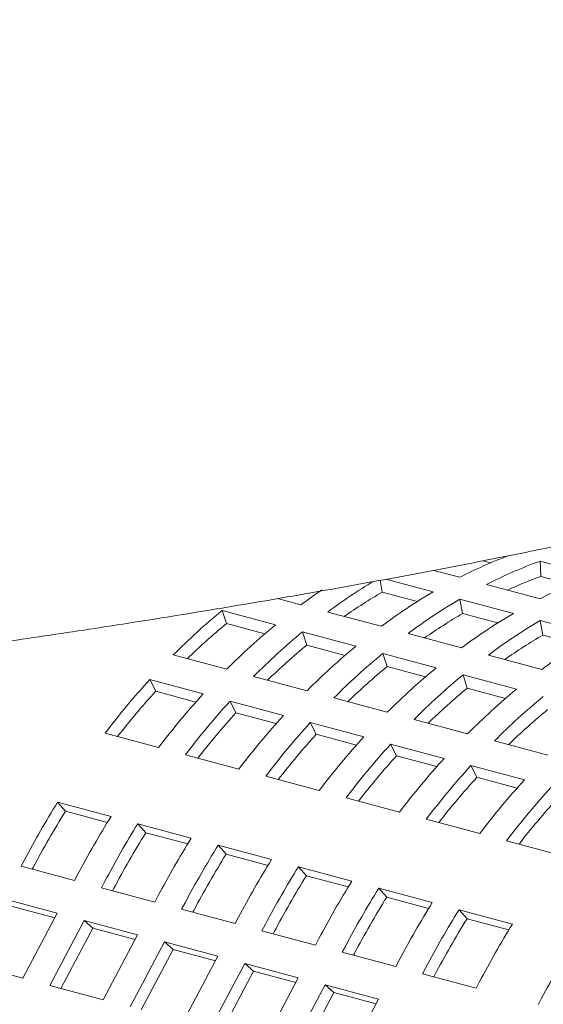
# Model space of a CAD drawing. Units: inches. Extents: x 0.1 to 8.5, y 0.3 to 10.8.
# Drawn here: x 7.2 to 7.3, y 8.4 to 8.6 of the extents above; entities that cross this region are included whole.
import ezdxf

# ---------------------------------------------------------------- set-up
doc = ezdxf.new("R2010")
doc.units = ezdxf.units.IN
doc.header["$MEASUREMENT"] = 0

msp = doc.modelspace()

# ---------------------------------------------------------------- linework, layer by layer
at = {"color": 7, "linetype": 'Continuous', "lineweight": 18}
for p, q in [((7.265439735305654, 8.47612077806925), (7.263825022198272, 8.47655337755631)), ((7.286725328428174, 8.473532442969237), (7.275676783755297, 8.476492470194142)), ((7.275843131060935, 8.47333359336947), (7.275676783755297, 8.476492470194142)), ((7.253659566697503, 8.474576678218666), (7.259054809250423, 8.473131233111237)), ((7.282027278822079, 8.471676791837883), (7.275843131060935, 8.47333359336947)), ((7.243057121111411, 8.47009873701484), (7.242620580426539, 8.472525810010373)), ((7.253569012506498, 8.470122167898712), (7.243791234033801, 8.47274174281425)), ((7.26459380809397, 8.471647274104777), (7.275642352766847, 8.468687246879872)), ((7.250331877345526, 8.468149749420087), (7.243057121111411, 8.47009873701484)), ((7.221422153707005, 8.468744137011189), (7.226256423503846, 8.467448982704912)), ((7.270156556022922, 8.465678181667347), (7.259108011350045, 8.46863820889225)), ((7.259644664627835, 8.465654750783475), (7.259108011350045, 8.46863820889225)), ((7.221018834086289, 8.46334207466204), (7.209970289413412, 8.466302101886942)), ((7.210863559234213, 8.463569524869106), (7.209970289413412, 8.466302101886942)), ((7.231795422347393, 8.46596502369845), (7.242843967020272, 8.463004996473545)), ((7.26691942086195, 8.46370576318872), (7.259644664627835, 8.465654750783475)), ((7.2187772246335, 8.461449366447864), (7.210863559234213, 8.463569524869106)), ((7.286744099539347, 8.46123419543598), (7.27569555486647, 8.464194222660884)), ((7.27623220814426, 8.461210764552108), (7.27569555486647, 8.464194222660884)), ((7.237606377602714, 8.458898088430672), (7.226557832929836, 8.461858115655577)), ((7.227451102750638, 8.45912553863774), (7.226557832929836, 8.461858115655577)), ((7.248382965863818, 8.461521037467083), (7.259431510536695, 8.45856101024218)), ((7.283506981663007, 8.459261772326611), (7.27623220814426, 8.461210764552108)), ((7.235364785434558, 8.457005375585755), (7.227451102750638, 8.45912553863774)), ((7.199873851451235, 8.45709267478636), (7.210922396124112, 8.454132647561455)), ((7.254193921119138, 8.454454102199307), (7.243145376446261, 8.457414129424212)), ((7.244038646267062, 8.454681552406376), (7.243145376446261, 8.457414129424212)), ((7.264970509380242, 8.457077051235718), (7.276019054053119, 8.454117024010813)), ((7.251952328950982, 8.45256138935439), (7.244038646267062, 8.454681552406376)), ((7.270781464635563, 8.45001011596794), (7.259732919962684, 8.452970143192845)), ((7.260626189783487, 8.450237566175009), (7.259732919962684, 8.452970143192845)), ((7.206065137765707, 8.449031496555113), (7.195016593092828, 8.451991523780018)), ((7.196244009434059, 8.449578792909339), (7.195016593092828, 8.451991523780018)), ((7.21646139496766, 8.452648688554993), (7.227509939640537, 8.449688661330088)), ((7.204558021497228, 8.447351377192266), (7.196244009434059, 8.449578792909339)), ((7.268539872467406, 8.448117403123023), (7.260626189783487, 8.450237566175009)), ((7.222652681282131, 8.444587510323748), (7.211604136609253, 8.447547537548653)), ((7.212831552950483, 8.445134806677974), (7.211604136609253, 8.447547537548653)), ((7.233048938484083, 8.448204702323627), (7.244097483156962, 8.445244675098722)), ((7.221145565013652, 8.4429073909609), (7.212831552950483, 8.445134806677974)), ((7.239240224798555, 8.440143524092381), (7.228191680125677, 8.443103551317286)), ((7.229419096466908, 8.440690820446608), (7.228191680125677, 8.443103551317286)), ((7.249636482000508, 8.443760716092262), (7.260685026673387, 8.440800688867357)), ((7.185803607280048, 8.440922217086502), (7.196852151952926, 8.437962189861599)), ((7.237733125814709, 8.43846340009879), (7.229419096466908, 8.440690820446608)), ((7.25582776831498, 8.435699537861016), (7.244779223642102, 8.43865956508592)), ((7.246006639983332, 8.436246834215241), (7.244779223642102, 8.43865956508592)), ((7.26622403415925, 8.439316727545522), (7.277272570189811, 8.43635670263599)), ((7.202391150796474, 8.436478230855137), (7.213439695469352, 8.433518203630232)), ((7.254320669331134, 8.434019413867423), (7.246006639983332, 8.436246834215241)), ((7.272415311831405, 8.431255551629649), (7.261366775800843, 8.434215576539183)), ((7.262594192142073, 8.431802845668503), (7.261366775800843, 8.434215576539183)), ((7.218978694312898, 8.43203424462377), (7.230027238985775, 8.429074217398867)), ((7.270908212847559, 8.429575427636058), (7.262594192142073, 8.431802845668503)), ((7.187019339209535, 8.423684373292074), (7.175970794536658, 8.42664440051698)), ((7.177623896813389, 8.424798075014222), (7.175970794536658, 8.42664440051698)), ((7.235566237829323, 8.427590258392405), (7.2466147825022, 8.4246302311675)), ((7.186276670393933, 8.422479901342697), (7.177623896813389, 8.424798075014222)), ((7.252153789988063, 8.423146269845667), (7.263202326018624, 8.420186244936135)), ((7.203606882725961, 8.419240387060707), (7.192558338053083, 8.422200414285612)), ((7.194211440329814, 8.420354088782855), (7.192558338053083, 8.422200414285612)), ((7.20286423119499, 8.418035910480587), (7.194211440329814, 8.420354088782855)), ((7.268741333504487, 8.418702283614302), (7.279789878177365, 8.415742256389397)), ((7.220194426242385, 8.414796400829342), (7.209145881569507, 8.417756428054245)), ((7.210798983846239, 8.41591010255149), (7.209145881569507, 8.417756428054245)), ((7.169145507892717, 8.414749562385774), (7.168439119521266, 8.413413306039454)), ((7.219451774711414, 8.41359192424922), (7.210798983846239, 8.41591010255149)), ((7.168439119521266, 8.413413306039454), (7.179487664194145, 8.41045327881455)), ((7.170951060630351, 8.41316894091487), (7.170752563907786, 8.412793495411773)), ((7.23678196975881, 8.410352414597975), (7.225733425085931, 8.41331244182288)), ((7.227386527362663, 8.411466116320124), (7.225733425085931, 8.41331244182288)), ((7.179487664194145, 8.41045327881455), (7.180194052565594, 8.41178953516087)), ((7.185733051409141, 8.410305576154407), (7.185026663037691, 8.408969319808088)), ((7.23603931822784, 8.409147938017854), (7.227386527362663, 8.411466116320124)), ((7.185026663037691, 8.408969319808088), (7.196075207710569, 8.406009292583184)), ((7.187538604146775, 8.408724954683505), (7.187340107424212, 8.408349509180406)), ((7.253369513275234, 8.40590842836661), (7.242320977244673, 8.408868453276142)), ((7.243974079521403, 8.407022127773386), (7.242320977244673, 8.408868453276142)), ((7.175927237262115, 8.403718112291743), (7.164878692589236, 8.406678139516647)), ((7.196075207710569, 8.406009292583184), (7.196781596082018, 8.407345548929504)), ((7.252626861744264, 8.404703951786487), (7.243974079521403, 8.407022127773386)), ((7.175419380182494, 8.402757315924333), (7.166684314465402, 8.405097536568721)), ((7.202320594925566, 8.405861589923042), (7.201614206554115, 8.404525333576721)), ((7.201614206554115, 8.404525333576721), (7.212662751226993, 8.401565306351818)), ((7.2041261476632, 8.404280968452138), (7.203927650940636, 8.40390552294904)), ((7.269957065433974, 8.401464439819872), (7.258908520761097, 8.404424467044775)), ((7.260561623037828, 8.402578141542019), (7.258908520761097, 8.404424467044775)), ((7.168825396494086, 8.39028358301154), (7.175927237262115, 8.403718112291743)), ((7.181466236105661, 8.402234153285281), (7.174364395337632, 8.388799624005078)), ((7.19251478077854, 8.399274126060376), (7.181466236105661, 8.402234153285281)), ((7.183271857981826, 8.400653550337356), (7.181466236105661, 8.402234153285281)), ((7.212662751226993, 8.401565306351818), (7.213369139598443, 8.402901562698137)), ((7.269214405260689, 8.400259965555122), (7.260561623037828, 8.402578141542019)), ((7.183271857981826, 8.400653550337356), (7.176677839724152, 8.388179813377395)), ((7.192006923698918, 8.398313329692968), (7.183271857981826, 8.400653550337356)), ((7.218908138441989, 8.401417603691675), (7.21820175007054, 8.400081347345356)), ((7.21820175007054, 8.400081347345356), (7.229250294743418, 8.397121320120451)), ((7.185412940010509, 8.385839596780174), (7.19251478077854, 8.399274126060376)), ((7.220713691179625, 8.399836982220773), (7.220515194457061, 8.399461536717673)), ((7.229250294743418, 8.397121320120451), (7.229956683114867, 8.398457576466772)), ((7.198053779622086, 8.397790167053914), (7.190951938854057, 8.384355637773712)), ((7.199859401498252, 8.39620956410599), (7.193265383240577, 8.38373582714603)), ((7.209102324294963, 8.394830139829011), (7.198053779622086, 8.397790167053914)), ((7.199859401498252, 8.39620956410599), (7.198053779622086, 8.397790167053914)), ((7.208594484499975, 8.393869338830857), (7.199859401498252, 8.39620956410599)), ((7.235495690600731, 8.396973615144937), (7.234789302229281, 8.395637358798618)), ((7.202000483526934, 8.381395610548807), (7.209102324294963, 8.394830139829011)), ((7.234789302229281, 8.395637358798618), (7.245837838259842, 8.392677333889086)), ((7.237301243338365, 8.395392993674035), (7.237102746615801, 8.395017548170935)), ((7.245837838259842, 8.392677333889086), (7.246544226631292, 8.394013590235405)), ((7.157776851821207, 8.393243610236444), (7.168825396494086, 8.39028358301154)), ((7.21464132313851, 8.39334618082255), (7.207539482370481, 8.379911651542347)), ((7.225689867811387, 8.390386153597646), (7.21464132313851, 8.39334618082255)), ((7.216446945014676, 8.391765577874624), (7.21464132313851, 8.39334618082255)), ((7.252083234117156, 8.392529628913572), (7.251376845745705, 8.391193372567251)), ((7.216446945014676, 8.391765577874624), (7.209852926757002, 8.379291840914664)), ((7.2251820280164, 8.38942535259949), (7.216446945014676, 8.391765577874624)), ((7.218588027043358, 8.376951624317442), (7.225689867811387, 8.390386153597646)), ((7.251376845745705, 8.391193372567251), (7.262425390418583, 8.388233345342346)), ((7.25388878685479, 8.39094900744267), (7.253690290132226, 8.390573561939568)), ((7.174364395337632, 8.388799624005078), (7.185412940010509, 8.385839596780174)), ((7.23122887529725, 8.388902192275811), (7.224127034529221, 8.375467662995609)), ((7.242277411327812, 8.385942167366279), (7.23122887529725, 8.388902192275811)), ((7.233034497173416, 8.387321589327886), (7.23122887529725, 8.388902192275811)), ((7.262425390418583, 8.388233345342346), (7.263131778790033, 8.389569601688667)), ((7.233034497173416, 8.387321589327886), (7.226440478915742, 8.374847852367926)), ((7.241769571532824, 8.384981366368125), (7.233034497173416, 8.387321589327886)), ((7.235175570559783, 8.372507638086075), (7.242277411327812, 8.385942167366279)), ((7.275948083351025, 8.38613597205269), (7.275241694979576, 8.384799715706372))]:
    msp.add_line(p, q, dxfattribs=at)
for centre, radius, start, end in [((7.304049230889549, 8.385331053746901), 0.09865784041346695, 110.6059163449689, 117.1335011208141), ((7.309462090120744, 8.384113161445795), 0.09836352784965338, 110.0886658977316, 117.1387938134528), ((7.308170407108007, 8.384761995904238), 0.09428669394016584, 110.0513075008245, 114.6025165103768), ((7.320510634793678, 8.381153134220762), 0.09836352784979302, 110.0886658977371, 117.1387938134483), ((7.302932664545409, 8.370433256846475), 0.1191084619386859, 121.1583403130315, 126.6730243047569), ((7.299697874803119, 8.368656280954966), 0.1231001408934909, 124.1507181707363, 126.6267229165378), ((7.30079062925266, 8.371794764806518), 0.1140036355307596, 120.4255364473856, 125.1152312617954), ((7.313657502064596, 8.367933797666975), 0.1185457278352628, 120.456248062191, 126.6804875686204), ((7.319196500908384, 8.366449838660142), 0.1185457278357049, 120.4562480622004, 126.6804875686068), ((7.300385123728638, 8.357039760369195), 0.1418206668232478, 129.6078333990746, 135.130940252151), ((7.317378172770296, 8.367350778573268), 0.1140036355329987, 120.4255364474313, 125.1152312617489), ((7.330245045581764, 8.363489811434482), 0.118545727836612, 120.4562480622244, 126.6804875685832), ((7.298619600010139, 8.357484325105252), 0.1376778569763591, 129.5983105075427, 134.1224031934889), ((7.311433668402596, 8.354079733143124), 0.1418206668248373, 129.6078333991099, 135.1309402521249), ((7.335784044424692, 8.362005852428945), 0.1185457278355, 120.4562480621929, 126.6804875686104), ((7.316972667245345, 8.352595774137548), 0.1418206668236453, 129.6078333990897, 135.1309402521509), ((7.333965716285396, 8.362906792343962), 0.1140036355305503, 120.4255364473811, 125.1152312617995), ((7.346832589097619, 8.359045825203964), 0.118545727835591, 120.4562480621949, 126.6804875686077), ((7.315207143528366, 8.353040338871862), 0.1376778569790681, 129.5983105075834, 134.1224031934408), ((7.328021211918435, 8.3496357469124), 0.1418206668239681, 129.6078333990931, 135.130940252142), ((7.333560210762372, 8.348151787905502), 0.1418206668245534, 129.6078333991019, 135.1309402521283), ((7.33179468704422, 8.348596352641172), 0.1376778569781846, 129.5983105075796, 134.1224031934663), ((7.344608755435172, 8.345191760680692), 0.1418206668244316, 129.6078333991021, 135.1309402521329), ((7.350147754279276, 8.343707801673599), 0.141820666825273, 129.6078333991133, 135.1309402521108), ((7.317820318784324, 8.340413324179991), 0.1659230233261663, 137.7420380649519, 142.7167260143913), ((7.315835132478996, 8.34090319320872), 0.1615933868740875, 137.7377506414318, 142.0704980225579), ((7.328868863457687, 8.337453296954656), 0.1659230233268137, 137.7420380649544, 142.7167260143742), ((7.348382230560625, 8.344152366409793), 0.1376778569781812, 129.5983105075698, 134.1224031934563), ((7.361196298951396, 8.340747774449525), 0.1418206668241484, 129.607833399091, 135.1309402521324), ((7.334407862301444, 8.335969337948049), 0.1659230233270693, 137.7420380649658, 142.7167260143782), ((7.366735306436559, 8.33926381312848), 0.1418206668230946, 129.6078333990764, 135.1309402521593), ((7.332422675997923, 8.336459206975247), 0.1615933868773567, 137.7377506414758, 142.0704980225142), ((7.364969782718791, 8.339708377863706), 0.1376778569773125, 129.5983105075585, 134.1224031934733), ((7.345456406973836, 8.333009310723547), 0.1659230233264379, 137.7420380649559, 142.7167260143872), ((7.350995405816963, 8.331525351717433), 0.1659230233258941, 137.7420380649477, 142.7167260143953), ((7.349010219514938, 8.33201522074336), 0.1615933868781444, 137.7377506414794, 142.070498022497), ((7.362043950490795, 8.328565324491707), 0.165923023327152, 137.7420380649595, 142.7167260143691), ((7.367582949334295, 8.327081365485315), 0.1659230233270718, 137.7420380649658, 142.7167260143781), ((7.365597763030773, 8.327571234512503), 0.1615933868773657, 137.7377506414728, 142.0704980225111), ((7.378631494007091, 8.324121338260477), 0.1659230233269659, 137.7420380649641, 142.7167260143795), ((7.384170501493279, 8.322637376938374), 0.1659230233273881, 137.7420380649705, 142.7167260143733), ((7.382185315189545, 8.32312724596575), 0.161593386877399, 137.7377506414767, 142.0704980225139), ((7.395219037523391, 8.319677352029187), 0.1659230233268219, 137.7420380649545, 142.716726014374), ((7.400758045009014, 8.318193390707554), 0.1659230233265094, 137.7420380649501, 142.716726014379), ((7.34261747935844, 8.323116531154014), 0.1961864860201268, 148.1497259599479, 152.1556595387679), ((7.398772858704789, 8.318683259735376), 0.1615933868758569, 137.7377506414556, 142.0704980225341), ((7.340496254827112, 8.323612354303547), 0.1917445046948905, 148.1490608120254, 152.1562420327614), ((7.353666024031681, 8.320156503928901), 0.1961864860205458, 148.1497259599525, 152.1556595387639), ((7.359205022874755, 8.318672544922698), 0.1961864860200061, 148.1497259599437, 152.1556595387663), ((7.357083798344136, 8.319168368071823), 0.1917445046955882, 148.1490608120293, 152.1562420327503), ((7.370253567548524, 8.315712517697268), 0.196186486021041, 148.1497259599507, 152.1556595387517), ((7.375792566390153, 8.314228558691932), 0.1961864860188186, 148.1497259599347, 152.1556595387808), ((7.373671341859972, 8.31472438184081), 0.1917445046949024, 148.1490608120257, 152.1562420327615), ((7.38684111106453, 8.311268531466169), 0.1961864860205458, 148.1497259599525, 152.1556595387639), ((7.392380109907958, 8.309784572459774), 0.1961864860204091, 148.1497259599509, 152.1556595387651), ((7.390258885375901, 8.310280395609729), 0.1917445046943314, 148.1490608120197, 152.1562420327674), ((7.403428654581389, 8.306824545234525), 0.1961864860210602, 148.1497259599505, 152.1556595387511), ((7.408967662066953, 8.30534058391288), 0.1961864860207067, 148.1497259599511, 152.1556595387594), ((7.406846437537422, 8.305836407061394), 0.1917445046975363, 148.1490608120529, 152.1562420327336), ((7.420016198097382, 8.302380559003437), 0.1961864860205474, 148.1497259599528, 152.1556595387642), ((7.425555205581573, 8.300896597682547), 0.1961864860186288, 148.1497259599296, 152.1556595387797), ((7.42343398105228, 8.301392420830913), 0.1917445046957377, 148.1490608120308, 152.1562420327487), ((7.436603750257039, 8.297936570456171), 0.1961864860216051, 148.1497259599633, 152.1556595387531), ((7.44942005481779, 8.294502940820323), 0.1961864860213317, 148.1497259599576, 152.1556595387532)]:
    msp.add_arc(centre, radius, start, end, dxfattribs=at)
msp.add_open_spline([(7.363604263690529, 8.890325893329464), (7.360931164395751, 8.89103642975154), (7.353129774099462, 8.893110117010066), (7.339934951507706, 8.896461481491924), (7.323917065154625, 8.90033968780925), (7.307575651820694, 8.904098494442625), (7.290926115568925, 8.90773845359791), (7.273975246385575, 8.91125874597555), (7.256732544535113, 8.914657627573371), (7.239206997552578, 8.917934515585848), (7.221407990118135, 8.921088433393424), (7.203345225575019, 8.924117780934829), (7.185028602201406, 8.927021939891826), (7.166468142941886, 8.929799385954684), (7.14767419561282, 8.93244912826468), (7.128657278230339, 8.934970475991484), (7.109428090134575, 8.937361290737941), (7.08999746829055, 8.939621817213466), (7.070376469180188, 8.941750135544654), (7.050576310499457, 8.943745422853347), (7.030608327980147, 8.945607237064001), (7.010484001271312, 8.947333986965162), (6.990214896016475, 8.948925335040732), (6.969812752931759, 8.950380799483105), (6.949289406695347, 8.951698608648558), (6.928656770234419, 8.952879317645603), (6.907926834158004, 8.953921525546932), (6.887111702141, 8.954825185177633), (6.866223537887617, 8.955589661198463), (6.845274516811074, 8.956214525751797), (6.824276891799076, 8.956699518269238), (6.80324295827781, 8.95704410741228), (6.782185045584273, 8.957249066699182), (6.761115506436951, 8.957312877240826), (6.740046690661262, 8.95723694778439), (6.718990996834838, 8.957020220776569), (6.697960806050937, 8.956663537280152), (6.676968487490199, 8.956166604725292), (6.656026315986652, 8.955529735681182), (6.635146558606919, 8.954753747337763), (6.614341412461332, 8.953838303163156), (6.593623028245498, 8.952784393840247), (6.573003533762004, 8.951592631249708), (6.552494896912886, 8.95026302270203), (6.53210906293349, 8.948796831035581), (6.511857903728706, 8.947194521056591), (6.491753090418015, 8.945456670719807), (6.471806296049197, 8.943584865738865), (6.452028965049323, 8.94157899138857), (6.432432513323633, 8.939440769699246), (6.413028099111434, 8.93717105943985), (6.393826807188299, 8.934770658849382), (6.374839533803804, 8.93224060530911), (6.356077043756457, 8.929582554144236), (6.337549797036674, 8.926796900900115), (6.319268275945766, 8.923885548343376), (6.301242379247399, 8.920849099608635), (6.283482297415858, 8.917689162421407), (6.26599748891126, 8.914406603913744), (6.248797513092202, 8.911002787871475), (6.231891610530435, 8.907478837003943), (6.215288652605761, 8.90383544421978), (6.198997225011489, 8.900074460689481), (6.183025946700368, 8.896195845103524), (6.167382466158367, 8.892201366932033), (6.152075087664833, 8.888091310692372), (6.137110694981221, 8.883866089887988), (6.122496922872961, 8.879526590193631), (6.10824033831777, 8.87507205284099), (6.094347322468378, 8.870503646653374), (6.080824306328898, 8.86581960763835), (6.067676905283233, 8.861019633308118), (6.054910871621258, 8.856102837406556), (6.042531574700777, 8.851066551477636), (6.030544046728729, 8.845909055631394), (6.018953795677674, 8.840626730629479), (6.007765887773457, 8.83521601934868), (5.996986164387127, 8.82967276104474), (5.986620999009917, 8.823991096764491), (5.976677792028898, 8.818165485759286), (5.967165707650198, 8.81219017083746), (5.958096243335961, 8.806058536145175), (5.949485728500568, 8.799767900553462), (5.941354457634766, 8.793317155441757), (5.933726707947426, 8.786710643659804), (5.926628329316213, 8.779957026391122), (5.920085356103292, 8.773070619308049), (5.914121334055418, 8.766070768606266), (5.908754351903155, 8.758980107418195), (5.903994145289006, 8.751822940186852), (5.899842075928031, 8.744620408249634), (5.896291910507267, 8.737390501168067), (5.8933323656137, 8.730147271114795), (5.890950265780678, 8.722901531630171), (5.889131322916481, 8.71566150479268), (5.887863018909728, 8.708434371760488), (5.887133774500415, 8.70122776944666), (5.886934073927417, 8.694047454638426), (5.887256075228295, 8.686902893439022), (5.88809281491224, 8.679802574124254), (5.88943848151696, 8.672753827549872), (5.891289864774537, 8.665758823972231), (5.893647269153469, 8.658816600285888), (5.896514734295721, 8.651923851088151), (5.899900265950801, 8.645076481303187), (5.903815304302172, 8.638270257043395), (5.908273572145413, 8.631502374590404), (5.913288924676619, 8.624772980794805), (5.918873140283832, 8.618086293373336), (5.925032643437, 8.61145114655972), (5.931766685894124, 8.604881077744924), (5.939066404764415, 8.598391705420434), (5.946915643000354, 8.592000300363312), (5.955293423799568, 8.58572119535451), (5.964176653171457, 8.579565666821429), (5.973541456642891, 8.573543201774749), (5.98336652009051, 8.56765734190966), (5.993633218351233, 8.561910008205432), (6.004328548044419, 8.55629886468148), (6.015441484166465, 8.550821793273952), (6.026963432608792, 8.545475048074305), (6.038886719784764, 8.540255676635773), (6.051204603756822, 8.535161135228552), (6.063910599963482, 8.53018835265583), (6.076999010237953, 8.525335994354553), (6.09046328390794, 8.520602051922255), (6.104297938796621, 8.515985648608337), (6.118496100898477, 8.511485726537488), (6.13305169753692, 8.507102508585955), (6.147957777624947, 8.50283528581993), (6.163207257623991, 8.49868454032231), (6.178792926181321, 8.494650495948193), (6.194707049083111, 8.490733535095773), (6.2109417683294, 8.486934755132586), (6.227488787496473, 8.483254666864287), (6.244339542689653, 8.47969419415348), (6.261485350202337, 8.476254319272112), (6.278917057658551, 8.472936606581682), (6.296625346026034, 8.46974106853461), (6.314600654085626, 8.466669871437986), (6.332833302122038, 8.463723662105266), (6.351313070807017, 8.460903508195958), (6.370029840051415, 8.458210826014135), (6.388973154358011, 8.455646453446938), (6.408132317036726, 8.453211676701548), (6.427496596375383, 8.450907239430526), (6.447054958527286, 8.448734411211563), (6.466796237112642, 8.44669456300934), (6.486709201356306, 8.444787846014481), (6.506782386523223, 8.443015552075531), (6.527004227674376, 8.441378490525823), (6.547363036522519, 8.43987788363324), (6.567847031210489, 8.43851336721698), (6.588444345231337, 8.437286684581114), (6.609142989385131, 8.436198012571591), (6.629930888811797, 8.435247820356548), (6.650795922359814, 8.434436535695099), (6.671725893319086, 8.433765079263061), (6.692708586572828, 8.433233157356078), (6.713731704159151, 8.432841079829206), (6.734782943097261, 8.432589515825708), (6.755849970933181, 8.432478059565192), (6.776920410064043, 8.432507304196868), (6.797981883537512, 8.432676694352851), (6.819021991162226, 8.432986669444876), (6.840028381927191, 8.433436605897398), (6.860988742645341, 8.434026203705132), (6.881890818359368, 8.434755902672649), (6.902722356361756, 8.435624326492478), (6.923471192119603, 8.436631960325084), (6.944125220088196, 8.437777437314066), (6.964672381225446, 8.439061161400142), (6.985100727084285, 8.440481384676364), (7.00539839087545, 8.442038077969643), (7.025553590208741, 8.44373059850465), (7.045554697204068, 8.445557499938545), (7.065390140204843, 8.44751841915578), (7.085048570932893, 8.449612516155858), (7.104518633940379, 8.451838084538155), (7.123789287855628, 8.454194958557684), (7.142849552479471, 8.456681551636017), (7.161688671253577, 8.459296753812056), (7.180295947359321, 8.462039726467799), (7.198661125449501, 8.464908988160426), (7.216773803369574, 8.467903611909232), (7.234624253101083, 8.471022279460431), (7.252202430017419, 8.474263932277811), (7.269498995693389, 8.47762716419396), (7.286504497847249, 8.481111034270649), (7.303210181580537, 8.484714248318326), (7.319606983478035, 8.488435990721372), (7.335686732943966, 8.492275319891132), (7.35144092547905, 8.496230785882855), (7.366862007572755, 8.500302321255651), (7.381942191343878, 8.504488898246839), (7.396674318571603, 8.5087900808381), (7.411051673756335, 8.513206134917763), (7.42506718572379, 8.517736290175964), (7.438715141277055, 8.522381505188488), (7.45198909806132, 8.527142126263172), (7.464883657182319, 8.532019961375436), (7.47739341784881, 8.537015908235844), (7.489512929847337, 8.542132170691328), (7.501236950238013, 8.547372473792102), (7.5125605536865, 8.552739506520023), (7.523477787116056, 8.558237737987207), (7.533982893414273, 8.563872336758314), (7.544068520149337, 8.569649008875665), (7.553726460859959, 8.575573315226952), (7.562945788523438, 8.58165196469888), (7.571712307707783, 8.587888996513433), (7.580006833412463, 8.594286131543885), (7.587806300795958, 8.600841000630318), (7.595085231951737, 8.607546707214633), (7.601817401451271, 8.614390350526444), (7.607978038971051, 8.62135485101191), (7.613546853385865, 8.62841760951128), (7.61851119571543, 8.635554931906501), (7.622866965894677, 8.642744562921562), (7.626618082521122, 8.649966942021129), (7.629774271412005, 8.657206860947316), (7.632348630767183, 8.664452943895105), (7.634354990105638, 8.671695628158663), (7.635806705924654, 8.678928049550235), (7.636715653214543, 8.686142171529609), (7.637092055401031, 8.693331967181445), (7.636944323228844, 8.700489638959704), (7.636279608043001, 8.707605913363926), (7.635104106217355, 8.71467270954654), (7.633422251173939, 8.721685646033833), (7.631234814772831, 8.728645496582256), (7.628539233793902, 8.735554288873631), (7.625328611220497, 8.742416487723515), (7.621592631037478, 8.749235843340037), (7.617318275611943, 8.75601649615722), (7.612491259589604, 8.762759013531793), (7.607098928369724, 8.769460921251108), (7.601132761811032, 8.776114675049477), (7.594590943366163, 8.782708311853897), (7.587479446951818, 8.789226499146556), (7.579812425874212, 8.795652451182827), (7.571609435057975, 8.801970969803145), (7.562893285096174, 8.808168770353332), (7.553687564444131, 8.814236536526018), (7.544014831547633, 8.820168628526334), (7.533894623135129, 8.825962446449251), (7.523341813302911, 8.831618851988472), (7.512367959229229, 8.837140373815377), (7.500982293828573, 8.84253076471431), (7.489192882050238, 8.847792240538418), (7.477006704436765, 8.852928637024268), (7.464430193799846, 8.857942028976954), (7.451469552862806, 8.862834671053358), (7.438130624704884, 8.867607991065823), (7.424419631184212, 8.872263803838218), (7.410342556649475, 8.87680253110748), (7.395906703186844, 8.881225316297641), (7.38138078877976, 8.885453393370428), (7.370535245705737, 8.888463142921253), (7.364649803239574, 8.890044897185266), (7.363604263690529, 8.890325893329464)], degree=3, knots=[0, 0, 0, 0, 0.002071486707139766, 0.006045595211347823, 0.0100148765415917, 0.01397915399885291, 0.01793886199834849, 0.02189439720986236, 0.02584611555952249, 0.02979434109415931, 0.03373937787301345, 0.03768149032395492, 0.04162092736199735, 0.04555791332152795, 0.04949266636799052, 0.05342536846330442, 0.05735619088976258, 0.06128531009404304, 0.06521286732963207, 0.06913900271159303, 0.07306384593428143, 0.07698751532101898, 0.08091013327420525, 0.08483180807536304, 0.08875262843913069, 0.09267269541475177, 0.09659211363794216, 0.1005109495772065, 0.104429295863344, 0.1083472328746361, 0.1122648430958737, 0.1161822065849698, 0.1200993876808246, 0.1240164606471679, 0.1279335064106921, 0.1318505870167208, 0.1357677556048938, 0.1396850895358816, 0.143602660430571, 0.1475205486157371, 0.1514388317911352, 0.1553575867151004, 0.1592768964412756, 0.1631968461827459, 0.1671175273461275, 0.1710390316748452, 0.1749614543909411, 0.1788849028912091, 0.1828094846585447, 0.186735318185014, 0.1906625302143266, 0.194591252257448, 0.1985216308095399, 0.2024538144841368, 0.2063879784051991, 0.2103242936921815, 0.2142629726282903, 0.2182042158290721, 0.2221482691112834, 0.2260953811508613, 0.2300458313019157, 0.2339999299191102, 0.2379580145631085, 0.2419204546298526, 0.2458876585627622, 0.2498600733275463, 0.2538381926589995, 0.2578225572700979, 0.261813760070317, 0.265812445972951, 0.2698193214977168, 0.2738351412059444, 0.2778607103780129, 0.281896875431368, 0.285944487031609, 0.2900043913456224, 0.2940773312368875, 0.2981638792090981, 0.302264283166384, 0.3063782513042755, 0.3105046348020416, 0.3146410155392895, 0.3187831482845896, 0.3229217887724367, 0.3270456569361709, 0.3311404824378884, 0.335189194251214, 0.3391735779773372, 0.3430767387310828, 0.3468856971140092, 0.3505934258932957, 0.3541993569803414, 0.357708781533803, 0.361131483246043, 0.3644802446890731, 0.3677696057439583, 0.3710149424763721, 0.3742319627879575, 0.3774363523949433, 0.3806405492741448, 0.3838580576502008, 0.3871041182114678, 0.3903935032939072, 0.3937403457700041, 0.3971576776073371, 0.4006567568326098, 0.4042462290311782, 0.4079310811644415, 0.4117116102124228, 0.4155828915655524, 0.4195348066474087, 0.4235532651794846, 0.4276220050713412, 0.4317248191504945, 0.4358472802524446, 0.4399777528786622, 0.4441058462570195, 0.4482260540316004, 0.4523353053121994, 0.4564319967977636, 0.4605154934156521, 0.4645858347306389, 0.4686434435410607, 0.4726889799920443, 0.4767232137266234, 0.480746970976162, 0.4847610664566038, 0.4887662949961045, 0.4927634008051666, 0.4967530830561159, 0.5007359852357678, 0.5047126983703625, 0.5086837621120119, 0.5126496690580398, 0.516610865500738, 0.5205677576231993, 0.5245207189551492, 0.5284700828739451, 0.5324161556903403, 0.5363592179661039, 0.5402995276952468, 0.5442373137534856, 0.5481727929362663, 0.5521061644273275, 0.5560375955837086, 0.5599672720571317, 0.5638953344327635, 0.5678219298101296, 0.5717471910266891, 0.5756712488315638, 0.5795942093951416, 0.5835161816137191, 0.5874372758876573, 0.591357591066977, 0.5952772165693829, 0.5991962395022101, 0.6031147379726114, 0.6070328103458394, 0.6109505220235919, 0.6148679531904307, 0.6187851918941641, 0.6227022923413598, 0.6266193420308495, 0.6305364028721191, 0.6344535296888124, 0.6383707991540992, 0.6422882801242656, 0.6462060587149279, 0.6501241994236855, 0.6540427869525931, 0.6579619040190763, 0.6618816261890977, 0.6658020529716655, 0.669723271351715, 0.6736453710308393, 0.6775684636363036, 0.6814926569746608, 0.6854180571551394, 0.6893447895716202, 0.6932729905496577, 0.6972027959624737, 0.7011343556684654, 0.7050678312263379, 0.7090034102944348, 0.7129412691617844, 0.7168816301424377, 0.7208247131551521, 0.7247707667507861, 0.7287200629328783, 0.7326729040860239, 0.7366296108845132, 0.7405905474153088, 0.7445561044365651, 0.7485267185248491, 0.7525028664963666, 0.7564850720291685, 0.7604739103265257, 0.7644700116702791, 0.7684740574476094, 0.7724867887717347, 0.776508995998191, 0.7805415080000814, 0.7845851857827867, 0.7886408775732391, 0.7927093669418113, 0.7967913029164378, 0.8008870564184025, 0.8049965539016712, 0.8091189676239249, 0.8132523658879661, 0.8173931779981628, 0.821534165468592, 0.825664422214972, 0.8297707743036968, 0.8338369740144902, 0.8378449533802179, 0.8417770527051133, 0.8456187272360484, 0.849360806094827, 0.8530005675663811, 0.8565414678195498, 0.8599919622999731, 0.8633639832978367, 0.866671588492742, 0.8699299512365299, 0.8731547099638681, 0.8763615970607109, 0.8795647903368581, 0.882776115916809, 0.8860109183968023, 0.8892841581688101, 0.8926102087090043, 0.8960025339235317, 0.8994730650062776, 0.9030314512423043, 0.9066840202992531, 0.910432739099155, 0.9142744546985992, 0.9182007241679175, 0.9221986024221057, 0.9262523268455484, 0.9303454387226914, 0.9344627538879958, 0.9385916437955721, 0.9427213691051415, 0.9468446525837355, 0.9509578203863273, 0.9550588343511939, 0.9591467791304449, 0.9632215045237229, 0.9672833194513539, 0.9713328237186118, 0.9753707616499128, 0.97939794106043, 0.9834151888985876, 0.9874233068601516, 0.991423057385736, 0.9954151563916862, 0.9991855097817641, 1, 1, 1, 1], dxfattribs=at)

doc.saveas('drawing.dxf')
